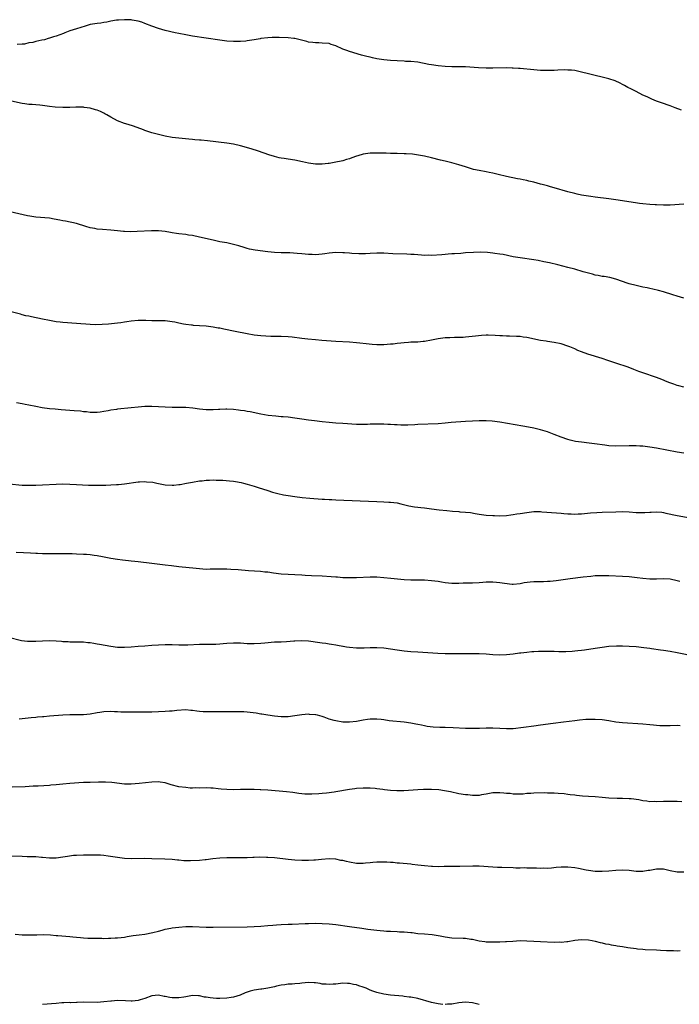
# Model space of a CAD drawing. Units: inches. Extents: x 2556000 to 2559000, y 1512000 to 1515000.
# Drawn here: x 2556282 to 2556476, y 1514374 to 1514663 of the extents above; entities that cross this region are included whole.
import ezdxf

# ---------------------------------------------------------------- set-up
doc = ezdxf.new("R2010")
doc.units = ezdxf.units.IN
doc.header["$MEASUREMENT"] = 0
doc.layers.add('LD25561512_10ft', color=70, linetype='Continuous')

msp = doc.modelspace()

# ---------------------------------------------------------------- linework, layer by layer
at = {"layer": 'LD25561512_10ft'}
for points, elevation in [([(2556476.3, 1514636.3), (2556474.39, 1514637), (2556473, 1514637.58), (2556470.48, 1514638.48), (2556468.95, 1514639), (2556467.59, 1514639.59), (2556467, 1514639.82), (2556466.22, 1514640.22), (2556465, 1514640.76), (2556463, 1514641.83), (2556461.43, 1514642.57), (2556460.61, 1514643), (2556459.6, 1514643.61), (2556459, 1514643.88), (2556458.29, 1514644.29), (2556456.9, 1514644.9), (2556455, 1514645.52), (2556453.84, 1514645.84), (2556453, 1514646.02), (2556451, 1514646.49), (2556449, 1514646.98), (2556447, 1514647.5), (2556445.77, 1514647.77), (2556445, 1514647.92), (2556444.04, 1514648.04), (2556443, 1514648.11), (2556442.13, 1514648.13), (2556440.07, 1514648.07), (2556439, 1514648), (2556437, 1514647.92), (2556435, 1514647.98), (2556433, 1514648.13), (2556429, 1514648.51), (2556428.54, 1514648.54), (2556427, 1514648.67), (2556426.66, 1514648.66), (2556425, 1514648.71), (2556421, 1514648.67), (2556420.68, 1514648.68), (2556419, 1514648.67), (2556416.75, 1514648.75), (2556412.99, 1514649.01), (2556411, 1514649.06), (2556408.93, 1514649.07), (2556407, 1514649.15), (2556405, 1514649.31), (2556403, 1514649.61), (2556402.23, 1514649.77), (2556399, 1514650.37), (2556397, 1514650.59), (2556395.35, 1514650.65), (2556395, 1514650.68), (2556393, 1514650.76), (2556391, 1514650.89), (2556389.09, 1514651.09), (2556387, 1514651.42), (2556385.69, 1514651.69), (2556385, 1514651.85), (2556384.08, 1514652.08), (2556382.5, 1514652.5), (2556379, 1514653.52), (2556378.16, 1514653.84), (2556377, 1514654.24), (2556375, 1514655.18), (2556373.61, 1514655.61), (2556373, 1514655.85), (2556371, 1514656.01), (2556370.04, 1514656.04), (2556369, 1514656.03), (2556368.19, 1514656.19), (2556367, 1514656.32), (2556366.48, 1514656.48), (2556363, 1514657.3), (2556362.68, 1514657.32), (2556361, 1514657.55), (2556358.34, 1514657.66), (2556356.35, 1514657.65), (2556355, 1514657.57), (2556353, 1514657.3), (2556352.76, 1514657.24), (2556351, 1514656.94), (2556349, 1514656.63), (2556348.6, 1514656.6), (2556347, 1514656.44), (2556345, 1514656.43), (2556343, 1514656.61), (2556341, 1514656.87), (2556337, 1514657.48), (2556333, 1514658.06), (2556331, 1514658.39), (2556329, 1514658.77), (2556327.91, 1514659), (2556325, 1514659.69), (2556323, 1514660.24), (2556321, 1514660.94), (2556319, 1514661.78), (2556318.12, 1514662.12), (2556317, 1514662.44), (2556315.29, 1514662.71), (2556315, 1514662.77), (2556313.16, 1514662.84), (2556313, 1514662.86), (2556311.29, 1514662.71), (2556311, 1514662.73), (2556310.72, 1514662.72), (2556309, 1514662.4), (2556307.88, 1514662.12), (2556307, 1514662.05), (2556306.12, 1514661.88), (2556305, 1514661.77), (2556303, 1514661.42), (2556301.51, 1514661), (2556299, 1514660.21), (2556297, 1514659.6), (2556295.55, 1514659), (2556295.17, 1514658.83), (2556293, 1514658.01), (2556292.18, 1514657.82), (2556291, 1514657.4), (2556290.64, 1514657.36), (2556289.57, 1514657), (2556288.81, 1514656.81), (2556287, 1514656.48), (2556286.21, 1514656.21), (2556285, 1514656.06), (2556283.68, 1514655.68), (2556283, 1514655.67), (2556281.54, 1514655.54)], 9070), ([(2556477, 1514608.81), (2556473, 1514608.53), (2556471, 1514608.49), (2556469, 1514608.56), (2556468.6, 1514608.6), (2556467, 1514608.68), (2556465, 1514608.86), (2556463.94, 1514609), (2556462.83, 1514609.17), (2556457, 1514610.11), (2556455, 1514610.37), (2556451, 1514610.82), (2556449.68, 1514611), (2556447, 1514611.45), (2556445.73, 1514611.73), (2556445, 1514611.9), (2556443, 1514612.44), (2556439, 1514613.55), (2556437.92, 1514613.92), (2556437, 1514614.13), (2556435.45, 1514614.55), (2556435, 1514614.7), (2556433, 1514615.26), (2556431.58, 1514615.58), (2556431, 1514615.72), (2556429.91, 1514615.91), (2556429, 1514616.11), (2556428.25, 1514616.25), (2556425, 1514616.92), (2556422.51, 1514617.49), (2556421, 1514617.88), (2556419.91, 1514618.09), (2556419, 1514618.3), (2556417, 1514618.64), (2556415.3, 1514619), (2556415, 1514619.07), (2556413.54, 1514619.54), (2556413, 1514619.7), (2556411, 1514620.37), (2556409, 1514620.93), (2556407, 1514621.36), (2556405.66, 1514621.66), (2556403, 1514622.38), (2556401, 1514622.87), (2556399.2, 1514623.2), (2556397.43, 1514623.43), (2556395.56, 1514623.56), (2556395, 1514623.59), (2556393, 1514623.64), (2556391.65, 1514623.65), (2556391, 1514623.64), (2556389.7, 1514623.7), (2556389, 1514623.7), (2556387.76, 1514623.76), (2556387, 1514623.77), (2556385.74, 1514623.74), (2556385, 1514623.71), (2556383, 1514623.42), (2556381.41, 1514623), (2556381, 1514622.87), (2556379.63, 1514622.37), (2556379, 1514622.12), (2556378.14, 1514621.86), (2556377, 1514621.49), (2556376.58, 1514621.42), (2556375, 1514621.06), (2556373, 1514620.73), (2556372.69, 1514620.69), (2556371, 1514620.52), (2556370.51, 1514620.51), (2556369, 1514620.53), (2556367, 1514620.82), (2556365.22, 1514621.22), (2556363, 1514621.67), (2556361, 1514621.98), (2556359.81, 1514622.19), (2556359, 1514622.3), (2556358.41, 1514622.41), (2556357, 1514622.77), (2556355.3, 1514623.3), (2556352.32, 1514624.32), (2556350.18, 1514625), (2556347, 1514625.92), (2556345, 1514626.38), (2556343, 1514626.68), (2556337.33, 1514627.33), (2556335.51, 1514627.51), (2556335, 1514627.54), (2556333.68, 1514627.68), (2556333, 1514627.73), (2556331.85, 1514627.85), (2556329, 1514628.13), (2556327, 1514628.37), (2556325, 1514628.74), (2556323, 1514629.22), (2556321, 1514629.74), (2556319, 1514630.4), (2556318.58, 1514630.58), (2556315.65, 1514631.65), (2556314.13, 1514632.13), (2556313, 1514632.47), (2556311, 1514633.21), (2556309, 1514634.25), (2556307.82, 1514635), (2556307.3, 1514635.3), (2556307, 1514635.42), (2556305.96, 1514635.96), (2556305, 1514636.35), (2556304.49, 1514636.49), (2556303, 1514636.95), (2556301.17, 1514637.17), (2556301, 1514637.21), (2556300.77, 1514637.23), (2556298.79, 1514637.21), (2556297, 1514637.14), (2556295, 1514637.15), (2556292.74, 1514637.26), (2556291, 1514637.44), (2556289, 1514637.72), (2556288.18, 1514637.82), (2556287, 1514637.93), (2556285.96, 1514637.96), (2556285, 1514638.04), (2556283.81, 1514638.19), (2556283, 1514638.28), (2556279, 1514639.15)], 9080), ([(2556477, 1514581.21), (2556475, 1514581.79), (2556473.78, 1514582.22), (2556471, 1514583.15), (2556469.54, 1514583.54), (2556467.92, 1514583.92), (2556467, 1514584.06), (2556466.26, 1514584.26), (2556465, 1514584.49), (2556464.6, 1514584.6), (2556463, 1514584.93), (2556461, 1514585.44), (2556460.32, 1514585.68), (2556459, 1514586.11), (2556457, 1514586.85), (2556455.29, 1514587.29), (2556453.59, 1514587.59), (2556453, 1514587.64), (2556451.9, 1514587.9), (2556451, 1514588.02), (2556450.25, 1514588.25), (2556449, 1514588.55), (2556447.45, 1514589), (2556445, 1514589.75), (2556443, 1514590.28), (2556440.06, 1514591), (2556437.58, 1514591.58), (2556435.94, 1514591.94), (2556434.26, 1514592.26), (2556433, 1514592.48), (2556429, 1514593.08), (2556427, 1514593.41), (2556424, 1514594), (2556423, 1514594.17), (2556421.62, 1514594.38), (2556421, 1514594.45), (2556419.41, 1514594.59), (2556417.31, 1514594.69), (2556415.33, 1514594.67), (2556413, 1514594.51), (2556411.62, 1514594.38), (2556409.76, 1514594.24), (2556409, 1514594.2), (2556407.9, 1514594.1), (2556407, 1514594.05), (2556406.03, 1514593.97), (2556403, 1514593.8), (2556402.19, 1514593.81), (2556401, 1514593.79), (2556400.13, 1514593.87), (2556399, 1514593.9), (2556397.97, 1514594.03), (2556397, 1514594.07), (2556395.83, 1514594.17), (2556391.71, 1514594.29), (2556389, 1514594.41), (2556387.56, 1514594.44), (2556387, 1514594.45), (2556385, 1514594.38), (2556383.71, 1514594.29), (2556381.75, 1514594.25), (2556379.66, 1514594.34), (2556379, 1514594.41), (2556377.48, 1514594.52), (2556377, 1514594.58), (2556375, 1514594.62), (2556373, 1514594.45), (2556371.72, 1514594.28), (2556371, 1514594.16), (2556369, 1514593.99), (2556368, 1514594), (2556367, 1514594.04), (2556365, 1514594.23), (2556363.62, 1514594.38), (2556361.48, 1514594.52), (2556359, 1514594.54), (2556357, 1514594.6), (2556355, 1514594.79), (2556351.3, 1514595.3), (2556349.64, 1514595.64), (2556349, 1514595.81), (2556348.08, 1514596.08), (2556346.55, 1514596.55), (2556345, 1514597.01), (2556343, 1514597.43), (2556341.69, 1514597.69), (2556341, 1514597.8), (2556339, 1514598.2), (2556335, 1514599.17), (2556333, 1514599.59), (2556331.75, 1514599.75), (2556331, 1514599.87), (2556329, 1514600.11), (2556328.23, 1514600.23), (2556327, 1514600.4), (2556326.5, 1514600.5), (2556325, 1514600.74), (2556323, 1514600.99), (2556320.98, 1514601.02), (2556316.77, 1514600.78), (2556314.72, 1514600.72), (2556313, 1514600.77), (2556312.77, 1514600.77), (2556310.94, 1514600.94), (2556309, 1514601.19), (2556306.61, 1514601.39), (2556305, 1514601.49), (2556304.36, 1514601.64), (2556303, 1514601.87), (2556301.7, 1514602.3), (2556299, 1514603.09), (2556295.77, 1514603.77), (2556295, 1514603.92), (2556294.12, 1514604.12), (2556292.44, 1514604.44), (2556291, 1514604.66), (2556287, 1514605.01), (2556285.31, 1514605.31), (2556284.58, 1514605.42), (2556279.48, 1514606.52)], 9090), ([(2556477, 1514555.13), (2556475.55, 1514555.55), (2556475, 1514555.68), (2556474.04, 1514556.04), (2556472.55, 1514556.55), (2556471.43, 1514557), (2556471, 1514557.2), (2556469.72, 1514557.72), (2556469, 1514558.03), (2556465, 1514559.37), (2556463.8, 1514559.8), (2556462.36, 1514560.36), (2556460.63, 1514561), (2556457, 1514562.18), (2556454.72, 1514563), (2556453, 1514563.57), (2556448.81, 1514564.81), (2556447, 1514565.49), (2556445.93, 1514565.93), (2556445, 1514566.37), (2556443.55, 1514567), (2556443, 1514567.22), (2556441, 1514567.82), (2556439, 1514568.21), (2556437, 1514568.52), (2556436.6, 1514568.6), (2556435, 1514568.87), (2556431, 1514569.7), (2556429.85, 1514569.85), (2556429, 1514569.97), (2556427.95, 1514570.05), (2556425.89, 1514570.11), (2556425, 1514570.1), (2556423.83, 1514570.17), (2556423, 1514570.2), (2556421.69, 1514570.31), (2556419.63, 1514570.37), (2556419, 1514570.36), (2556417.71, 1514570.29), (2556415.87, 1514570.13), (2556413, 1514569.82), (2556412.25, 1514569.75), (2556411, 1514569.71), (2556409.75, 1514569.75), (2556408.36, 1514569.64), (2556407, 1514569.61), (2556405, 1514569.32), (2556403, 1514568.9), (2556401, 1514568.56), (2556400.54, 1514568.54), (2556399, 1514568.4), (2556397, 1514568.32), (2556396.25, 1514568.25), (2556395, 1514568.2), (2556394.05, 1514568.05), (2556393, 1514567.96), (2556391.8, 1514567.8), (2556391, 1514567.73), (2556389, 1514567.62), (2556387, 1514567.62), (2556385.67, 1514567.67), (2556383.82, 1514567.82), (2556382.02, 1514568.02), (2556381, 1514568.16), (2556379, 1514568.34), (2556375, 1514568.54), (2556370.88, 1514568.88), (2556368.98, 1514569.02), (2556366.78, 1514569.22), (2556365, 1514569.44), (2556362.19, 1514569.81), (2556361, 1514569.92), (2556359, 1514570.02), (2556357.98, 1514570.02), (2556357, 1514570.06), (2556355.94, 1514570.06), (2556353, 1514570.17), (2556351, 1514570.38), (2556349, 1514570.75), (2556345.49, 1514571.49), (2556342.15, 1514572.15), (2556341, 1514572.41), (2556340.5, 1514572.5), (2556339, 1514572.78), (2556337, 1514573.04), (2556335, 1514573.19), (2556333.27, 1514573.27), (2556333, 1514573.29), (2556332.65, 1514573.35), (2556331, 1514573.5), (2556330.33, 1514573.67), (2556329, 1514573.89), (2556327.81, 1514574.19), (2556327, 1514574.34), (2556325, 1514574.57), (2556323.41, 1514574.59), (2556323, 1514574.62), (2556321.38, 1514574.62), (2556321, 1514574.65), (2556319.33, 1514574.67), (2556319, 1514574.69), (2556317, 1514574.66), (2556315, 1514574.5), (2556313.68, 1514574.32), (2556313, 1514574.21), (2556311.94, 1514574.06), (2556311, 1514573.9), (2556308.38, 1514573.62), (2556306.49, 1514573.51), (2556304.52, 1514573.48), (2556303, 1514573.52), (2556301.65, 1514573.65), (2556300.26, 1514573.74), (2556299, 1514573.87), (2556295, 1514574.11), (2556294.18, 1514574.18), (2556293, 1514574.33), (2556291, 1514574.67), (2556289, 1514575.07), (2556285.76, 1514575.76), (2556285, 1514575.96), (2556284.12, 1514576.12), (2556283, 1514576.41), (2556282.52, 1514576.52), (2556279, 1514577.43)], 9100), ([(2556477, 1514535.78), (2556475, 1514536.13), (2556469, 1514537.3), (2556467, 1514537.62), (2556465, 1514537.85), (2556464.08, 1514537.92), (2556463, 1514537.99), (2556461, 1514538.02), (2556457, 1514537.91), (2556455, 1514538), (2556453.86, 1514538.14), (2556453, 1514538.23), (2556451.54, 1514538.46), (2556449.21, 1514538.79), (2556447.03, 1514539.03), (2556445.26, 1514539.26), (2556443.63, 1514539.63), (2556443, 1514539.81), (2556441, 1514540.54), (2556439, 1514541.34), (2556437, 1514542.08), (2556435, 1514542.7), (2556433, 1514543.17), (2556431.47, 1514543.47), (2556429.77, 1514543.77), (2556423, 1514544.91), (2556420.82, 1514545.18), (2556419, 1514545.31), (2556418.68, 1514545.32), (2556417, 1514545.32), (2556415, 1514545.25), (2556413, 1514545.12), (2556408.77, 1514544.77), (2556407, 1514544.61), (2556405, 1514544.46), (2556399, 1514544.19), (2556398.13, 1514544.13), (2556396.05, 1514544.05), (2556395, 1514544.03), (2556394.07, 1514544.07), (2556393, 1514544.09), (2556392.16, 1514544.16), (2556391, 1514544.2), (2556390.25, 1514544.25), (2556389, 1514544.31), (2556387, 1514544.36), (2556386.33, 1514544.33), (2556385, 1514544.31), (2556384.26, 1514544.26), (2556383, 1514544.22), (2556382.22, 1514544.22), (2556381, 1514544.26), (2556377, 1514544.56), (2556375, 1514544.66), (2556373, 1514544.8), (2556371, 1514545.01), (2556368.68, 1514545.32), (2556367, 1514545.51), (2556365, 1514545.76), (2556363, 1514546.06), (2556361, 1514546.34), (2556359.54, 1514546.46), (2556359, 1514546.52), (2556357.38, 1514546.62), (2556355.15, 1514546.85), (2556353, 1514547.21), (2556349.89, 1514547.89), (2556349, 1514548.04), (2556348.21, 1514548.21), (2556347, 1514548.36), (2556346.47, 1514548.47), (2556345, 1514548.63), (2556343, 1514548.75), (2556342.73, 1514548.73), (2556341, 1514548.66), (2556340.6, 1514548.6), (2556339, 1514548.48), (2556337, 1514548.48), (2556335, 1514548.74), (2556333.03, 1514549.03), (2556331, 1514549.18), (2556327, 1514549.17), (2556325, 1514549.26), (2556323, 1514549.41), (2556321, 1514549.52), (2556319, 1514549.48), (2556317, 1514549.31), (2556315, 1514549.1), (2556311, 1514548.71), (2556310.64, 1514548.64), (2556309, 1514548.41), (2556308.24, 1514548.24), (2556307, 1514548.03), (2556305.86, 1514547.86), (2556305, 1514547.76), (2556303, 1514547.78), (2556301.91, 1514547.91), (2556301, 1514547.98), (2556300.09, 1514548.09), (2556298.25, 1514548.25), (2556297, 1514548.32), (2556294.51, 1514548.51), (2556292.68, 1514548.68), (2556291, 1514548.85), (2556288.86, 1514549.14), (2556287, 1514549.48), (2556285, 1514549.86), (2556283.9, 1514550.1), (2556283, 1514550.26), (2556281.41, 1514550.59)], 9110), ([(2556279.21, 1514526.79), (2556283, 1514526.48), (2556285, 1514526.4), (2556287, 1514526.42), (2556289, 1514526.52), (2556293, 1514526.77), (2556295, 1514526.81), (2556297, 1514526.74), (2556299, 1514526.62), (2556302.46, 1514526.46), (2556303.54, 1514526.46), (2556305.59, 1514526.41), (2556307.58, 1514526.42), (2556309, 1514526.5), (2556310.65, 1514526.65), (2556311.31, 1514526.69), (2556313, 1514526.87), (2556317, 1514527.39), (2556317.4, 1514527.4), (2556319, 1514527.5), (2556319.47, 1514527.47), (2556321.3, 1514527.3), (2556322.54, 1514527), (2556325, 1514526.52), (2556327, 1514526.42), (2556327.51, 1514526.49), (2556329, 1514526.63), (2556329.32, 1514526.68), (2556331.25, 1514527), (2556333, 1514527.33), (2556335, 1514527.68), (2556335.75, 1514527.75), (2556337, 1514527.94), (2556337.92, 1514527.92), (2556339, 1514528), (2556339.94, 1514527.94), (2556341, 1514527.94), (2556341.89, 1514527.89), (2556343.76, 1514527.76), (2556345, 1514527.61), (2556345.53, 1514527.53), (2556347.19, 1514527.19), (2556347.96, 1514527), (2556349, 1514526.71), (2556350.32, 1514526.32), (2556351, 1514526.14), (2556352.2, 1514525.8), (2556355, 1514524.89), (2556356.41, 1514524.41), (2556357.98, 1514523.98), (2556359.62, 1514523.62), (2556361, 1514523.38), (2556363, 1514523.1), (2556365.14, 1514522.86), (2556367.36, 1514522.64), (2556371, 1514522.37), (2556371.65, 1514522.35), (2556373, 1514522.23), (2556373.8, 1514522.2), (2556375, 1514522.12), (2556382.13, 1514521.87), (2556387, 1514521.66), (2556389, 1514521.59), (2556390.49, 1514521.51), (2556391, 1514521.5), (2556393, 1514521.24), (2556394.04, 1514521), (2556396.37, 1514520.37), (2556398.06, 1514520.06), (2556399, 1514519.96), (2556399.86, 1514519.86), (2556401, 1514519.77), (2556403, 1514519.56), (2556405.26, 1514519.26), (2556407.49, 1514519), (2556409.16, 1514518.84), (2556411, 1514518.7), (2556411.35, 1514518.65), (2556413, 1514518.56), (2556414.43, 1514518.43), (2556415.84, 1514518.16), (2556417, 1514517.95), (2556419, 1514517.66), (2556421, 1514517.53), (2556421.53, 1514517.53), (2556423, 1514517.5), (2556425, 1514517.6), (2556426.24, 1514517.76), (2556427, 1514517.84), (2556427.99, 1514518.01), (2556429, 1514518.16), (2556431, 1514518.48), (2556433, 1514518.7), (2556435, 1514518.7), (2556435.32, 1514518.68), (2556439.64, 1514518.36), (2556441, 1514518.22), (2556441.83, 1514518.17), (2556443, 1514518.03), (2556443.98, 1514518.02), (2556445, 1514517.96), (2556446, 1514518), (2556447, 1514518.07), (2556447.84, 1514518.16), (2556449.66, 1514518.34), (2556451.52, 1514518.48), (2556453, 1514518.54), (2556457, 1514518.68), (2556459, 1514518.71), (2556461, 1514518.63), (2556463, 1514518.48), (2556465, 1514518.43), (2556465.55, 1514518.45), (2556467, 1514518.55), (2556467.45, 1514518.55), (2556469, 1514518.64), (2556470.51, 1514518.51), (2556471, 1514518.43), (2556471.75, 1514518.25), (2556475, 1514517.54), (2556478.84, 1514516.84)], 9120), ([(2556475.79, 1514498.21), (2556475, 1514498.46), (2556473, 1514498.86), (2556471, 1514498.98), (2556469, 1514498.94), (2556467, 1514498.93), (2556465, 1514499.09), (2556463.31, 1514499.31), (2556461, 1514499.58), (2556459, 1514499.72), (2556455, 1514499.89), (2556453, 1514499.92), (2556451, 1514499.83), (2556449.71, 1514499.71), (2556447.46, 1514499.46), (2556443.65, 1514499), (2556439.59, 1514498.41), (2556437.78, 1514498.22), (2556437, 1514498.18), (2556435.86, 1514498.15), (2556433, 1514498.1), (2556431.97, 1514498.03), (2556430.21, 1514497.79), (2556429, 1514497.52), (2556427, 1514497.34), (2556426.64, 1514497.36), (2556424.38, 1514497.62), (2556423, 1514497.87), (2556422.07, 1514497.93), (2556421, 1514498.03), (2556419.98, 1514498.02), (2556419, 1514497.98), (2556418.06, 1514497.94), (2556417, 1514497.85), (2556415, 1514497.75), (2556413, 1514497.69), (2556412.31, 1514497.69), (2556411, 1514497.64), (2556409, 1514497.66), (2556407, 1514497.87), (2556405.98, 1514498.02), (2556405, 1514498.19), (2556403, 1514498.45), (2556401, 1514498.56), (2556399.41, 1514498.59), (2556399, 1514498.58), (2556397, 1514498.6), (2556395, 1514498.73), (2556391.06, 1514499.06), (2556387, 1514499.44), (2556385, 1514499.47), (2556381, 1514499.32), (2556379.3, 1514499.3), (2556377, 1514499.34), (2556375.45, 1514499.45), (2556375, 1514499.47), (2556373.6, 1514499.6), (2556371, 1514499.75), (2556367.86, 1514499.86), (2556365.98, 1514499.98), (2556365, 1514500.07), (2556363, 1514500.21), (2556361, 1514500.3), (2556359, 1514500.41), (2556356.69, 1514500.69), (2556355, 1514500.92), (2556354.16, 1514501), (2556352.89, 1514501.11), (2556349.36, 1514501.36), (2556346.39, 1514501.61), (2556344.23, 1514501.77), (2556343, 1514501.83), (2556341.84, 1514501.84), (2556341, 1514501.87), (2556340.13, 1514501.87), (2556339, 1514501.81), (2556338.19, 1514501.81), (2556337, 1514501.78), (2556335, 1514501.92), (2556334.06, 1514502.06), (2556329, 1514502.54), (2556326.79, 1514502.79), (2556325, 1514503.02), (2556321, 1514503.48), (2556317, 1514503.99), (2556316.07, 1514504.07), (2556315, 1514504.19), (2556314.24, 1514504.24), (2556312.44, 1514504.44), (2556311, 1514504.62), (2556309, 1514504.93), (2556306.6, 1514505.4), (2556305, 1514505.74), (2556304.16, 1514505.84), (2556303, 1514506.04), (2556301.91, 1514506.09), (2556301, 1514506.17), (2556299, 1514506.22), (2556297.71, 1514506.29), (2556297, 1514506.3), (2556295.65, 1514506.35), (2556291.68, 1514506.32), (2556289, 1514506.37), (2556287.54, 1514506.46), (2556287, 1514506.47), (2556285.46, 1514506.54), (2556283.38, 1514506.62), (2556281.28, 1514506.72)], 9130), ([(2556480.27, 1514476.27), (2556475, 1514477.36), (2556473, 1514477.73), (2556471, 1514478.03), (2556470.12, 1514478.12), (2556467.5, 1514478.5), (2556467, 1514478.54), (2556465.21, 1514478.79), (2556463, 1514479.05), (2556461, 1514479.2), (2556459, 1514479.25), (2556457.24, 1514479.24), (2556455, 1514479.13), (2556453, 1514478.91), (2556451, 1514478.61), (2556447.91, 1514478.09), (2556447, 1514477.98), (2556445.88, 1514477.88), (2556445, 1514477.77), (2556444.29, 1514477.71), (2556442.36, 1514477.64), (2556440.35, 1514477.65), (2556439, 1514477.69), (2556437.71, 1514477.71), (2556434.34, 1514477.66), (2556433, 1514477.59), (2556432.42, 1514477.58), (2556431, 1514477.45), (2556429.24, 1514477.24), (2556428.8, 1514477.2), (2556427, 1514476.95), (2556425, 1514476.71), (2556423, 1514476.64), (2556421, 1514476.77), (2556419, 1514476.97), (2556416.96, 1514477.04), (2556415, 1514477.03), (2556410.94, 1514477.06), (2556407, 1514477.05), (2556404.87, 1514477.13), (2556399, 1514477.46), (2556397, 1514477.62), (2556395, 1514477.83), (2556393, 1514478.09), (2556391, 1514478.4), (2556389, 1514478.66), (2556387, 1514478.8), (2556385, 1514478.8), (2556383.3, 1514478.7), (2556381, 1514478.67), (2556379, 1514478.85), (2556378.09, 1514479), (2556377.17, 1514479.17), (2556377, 1514479.19), (2556375.48, 1514479.48), (2556375, 1514479.54), (2556373.75, 1514479.75), (2556373, 1514479.83), (2556372.01, 1514480.01), (2556371, 1514480.12), (2556370.27, 1514480.27), (2556367, 1514480.72), (2556365, 1514480.83), (2556363, 1514480.73), (2556362.69, 1514480.69), (2556360.53, 1514480.53), (2556359, 1514480.48), (2556358.44, 1514480.44), (2556357, 1514480.41), (2556354.16, 1514480.16), (2556353, 1514480.01), (2556351, 1514479.92), (2556349, 1514479.99), (2556347, 1514480.1), (2556345, 1514480.1), (2556343, 1514480), (2556341.92, 1514479.92), (2556341, 1514479.88), (2556339.8, 1514479.8), (2556337.74, 1514479.74), (2556337, 1514479.76), (2556335.73, 1514479.73), (2556335, 1514479.75), (2556331.6, 1514479.6), (2556331, 1514479.54), (2556329.56, 1514479.56), (2556329, 1514479.53), (2556327, 1514479.62), (2556325, 1514479.65), (2556323, 1514479.55), (2556321, 1514479.42), (2556319, 1514479.31), (2556317, 1514479.17), (2556315, 1514478.97), (2556313, 1514478.84), (2556311, 1514478.91), (2556309, 1514479.15), (2556305.72, 1514479.72), (2556305, 1514479.89), (2556304.02, 1514480.02), (2556303, 1514480.22), (2556302.27, 1514480.27), (2556301, 1514480.39), (2556300.4, 1514480.4), (2556299, 1514480.39), (2556298.44, 1514480.44), (2556297, 1514480.42), (2556296.49, 1514480.49), (2556295, 1514480.57), (2556294.61, 1514480.61), (2556293, 1514480.75), (2556291, 1514480.83), (2556289, 1514480.78), (2556287, 1514480.64), (2556285, 1514480.6), (2556284.62, 1514480.62), (2556282.84, 1514480.84), (2556279, 1514481.76)], 9140), ([(2556475.95, 1514455.95), (2556475, 1514455.97), (2556473, 1514455.96), (2556471.91, 1514455.91), (2556471, 1514455.94), (2556469.95, 1514455.95), (2556469, 1514456.04), (2556468.1, 1514456.1), (2556467, 1514456.21), (2556465, 1514456.38), (2556459, 1514456.8), (2556457, 1514457.04), (2556455, 1514457.37), (2556453, 1514457.64), (2556451, 1514457.77), (2556450.22, 1514457.78), (2556448.25, 1514457.75), (2556446.41, 1514457.59), (2556445, 1514457.42), (2556441.72, 1514457), (2556438.63, 1514456.63), (2556435, 1514456.08), (2556433, 1514455.8), (2556427, 1514455.08), (2556425, 1514455), (2556423, 1514455.1), (2556421, 1514455.24), (2556419.21, 1514455.21), (2556419, 1514455.22), (2556417.12, 1514455.12), (2556415, 1514455.1), (2556413, 1514455.16), (2556409.35, 1514455.35), (2556407, 1514455.42), (2556405.44, 1514455.44), (2556403.55, 1514455.55), (2556401.77, 1514455.77), (2556401, 1514455.92), (2556400.06, 1514456.07), (2556399, 1514456.31), (2556398.39, 1514456.39), (2556397, 1514456.66), (2556395, 1514456.95), (2556390.59, 1514457.41), (2556389, 1514457.66), (2556388.27, 1514457.73), (2556387, 1514457.9), (2556386.09, 1514457.91), (2556385, 1514457.89), (2556384.21, 1514457.79), (2556383, 1514457.59), (2556381, 1514457.19), (2556379, 1514456.97), (2556377, 1514457.03), (2556375, 1514457.36), (2556374.48, 1514457.52), (2556373, 1514457.91), (2556371.57, 1514458.43), (2556371, 1514458.62), (2556369.65, 1514459), (2556369.13, 1514459.13), (2556369, 1514459.16), (2556367.28, 1514459.28), (2556367, 1514459.3), (2556365, 1514459.15), (2556363, 1514458.82), (2556361, 1514458.57), (2556359, 1514458.57), (2556357, 1514458.78), (2556355, 1514459.05), (2556353.33, 1514459.33), (2556353, 1514459.35), (2556351.6, 1514459.6), (2556349.84, 1514459.84), (2556349, 1514459.94), (2556348.01, 1514460.01), (2556346.06, 1514460.06), (2556345, 1514460.04), (2556344.06, 1514460.06), (2556343, 1514460.03), (2556342.04, 1514460.04), (2556337.99, 1514459.99), (2556337, 1514460.01), (2556336.05, 1514460.05), (2556335, 1514460.16), (2556334.22, 1514460.22), (2556333, 1514460.44), (2556332.45, 1514460.45), (2556331, 1514460.57), (2556328.38, 1514460.38), (2556327, 1514460.23), (2556326.19, 1514460.19), (2556325, 1514460.1), (2556323, 1514460), (2556321, 1514459.92), (2556319.92, 1514459.92), (2556319, 1514459.89), (2556317.92, 1514459.92), (2556317, 1514459.9), (2556315.91, 1514459.91), (2556315, 1514459.9), (2556313, 1514459.92), (2556311.96, 1514459.96), (2556311, 1514459.99), (2556310.06, 1514460.06), (2556309, 1514460.09), (2556307, 1514460.03), (2556305.83, 1514459.83), (2556305, 1514459.71), (2556303, 1514459.32), (2556301, 1514459.13), (2556297, 1514459.14), (2556295, 1514459.05), (2556291, 1514458.71), (2556289.41, 1514458.59), (2556289, 1514458.54), (2556287.55, 1514458.45), (2556287, 1514458.38), (2556285.72, 1514458.28), (2556282.12, 1514457.88)], 9150), ([(2556476.38, 1514433.62), (2556475, 1514433.73), (2556474.28, 1514433.72), (2556473, 1514433.76), (2556472.27, 1514433.73), (2556471, 1514433.72), (2556469, 1514433.66), (2556468.3, 1514433.7), (2556467, 1514433.69), (2556466.17, 1514433.84), (2556465, 1514433.93), (2556463.81, 1514434.19), (2556461.51, 1514434.49), (2556461, 1514434.54), (2556459, 1514434.6), (2556457.4, 1514434.6), (2556455, 1514434.7), (2556453, 1514434.89), (2556451, 1514435.09), (2556449, 1514435.22), (2556447.32, 1514435.32), (2556445.49, 1514435.49), (2556445, 1514435.57), (2556443.71, 1514435.71), (2556443, 1514435.83), (2556441.95, 1514435.95), (2556440.12, 1514436.12), (2556439, 1514436.14), (2556438.22, 1514436.22), (2556437, 1514436.19), (2556436.24, 1514436.24), (2556433, 1514436.18), (2556432.09, 1514436.09), (2556431, 1514436.06), (2556429.91, 1514435.91), (2556427.88, 1514435.88), (2556427, 1514435.91), (2556426.05, 1514436.05), (2556425, 1514436.13), (2556424.23, 1514436.23), (2556423, 1514436.32), (2556421, 1514436.24), (2556419, 1514435.85), (2556417.65, 1514435.65), (2556417, 1514435.53), (2556415.53, 1514435.53), (2556415, 1514435.51), (2556413.66, 1514435.66), (2556413, 1514435.71), (2556411, 1514436.04), (2556408.54, 1514436.54), (2556406.86, 1514436.86), (2556405.12, 1514437.12), (2556403, 1514437.29), (2556400.7, 1514437.3), (2556399, 1514437.21), (2556394.91, 1514436.91), (2556392.85, 1514436.85), (2556391, 1514436.96), (2556389.21, 1514437.21), (2556388.75, 1514437.25), (2556387, 1514437.48), (2556386.49, 1514437.51), (2556385, 1514437.62), (2556383, 1514437.64), (2556381, 1514437.54), (2556380.53, 1514437.47), (2556379, 1514437.29), (2556375, 1514436.54), (2556374.46, 1514436.46), (2556372.2, 1514436.2), (2556371, 1514436.12), (2556370.03, 1514436.03), (2556367.9, 1514435.9), (2556367, 1514435.89), (2556365.92, 1514435.92), (2556364.1, 1514436.1), (2556362.35, 1514436.35), (2556360.55, 1514436.55), (2556355, 1514437.06), (2556353, 1514437.21), (2556352.8, 1514437.2), (2556351, 1514437.28), (2556349.31, 1514437.31), (2556348.72, 1514437.28), (2556347, 1514437.27), (2556345, 1514437.21), (2556343, 1514437.22), (2556341.36, 1514437.36), (2556340.52, 1514437.48), (2556339, 1514437.65), (2556338.32, 1514437.68), (2556337, 1514437.73), (2556335, 1514437.69), (2556333.71, 1514437.71), (2556333, 1514437.68), (2556332.3, 1514437.7), (2556331, 1514437.8), (2556329, 1514438.07), (2556326.67, 1514438.67), (2556325, 1514439.19), (2556323.45, 1514439.45), (2556323, 1514439.52), (2556321, 1514439.43), (2556319.21, 1514439.21), (2556317.31, 1514439), (2556315, 1514438.84), (2556313, 1514438.87), (2556309.35, 1514439.35), (2556307.44, 1514439.44), (2556305.42, 1514439.42), (2556303, 1514439.36), (2556301, 1514439.27), (2556297, 1514438.99), (2556295, 1514438.83), (2556293, 1514438.64), (2556291.48, 1514438.52), (2556291, 1514438.46), (2556287.73, 1514438.27), (2556286.24, 1514438.24), (2556283.93, 1514438.07), (2556280.09, 1514437.91)], 9160), ([(2556477, 1514413.07), (2556475, 1514413.07), (2556473, 1514413.44), (2556471, 1514413.88), (2556469.91, 1514413.91), (2556469, 1514413.92), (2556467, 1514413.56), (2556466.51, 1514413.49), (2556465, 1514413.24), (2556464.75, 1514413.25), (2556463, 1514413.26), (2556461, 1514413.49), (2556459, 1514413.59), (2556457, 1514413.49), (2556455, 1514413.32), (2556453, 1514413.22), (2556452.78, 1514413.22), (2556451, 1514413.27), (2556449, 1514413.52), (2556448.37, 1514413.63), (2556446.11, 1514414.11), (2556445, 1514414.3), (2556443, 1514414.53), (2556441.47, 1514414.53), (2556441, 1514414.51), (2556439.6, 1514414.4), (2556438.19, 1514414.19), (2556437, 1514414.12), (2556435.81, 1514414.19), (2556435, 1514414.15), (2556433.77, 1514414.23), (2556433, 1514414.25), (2556431.8, 1514414.2), (2556431, 1514414.23), (2556430.29, 1514414.29), (2556429, 1514414.23), (2556427.76, 1514414.24), (2556427, 1514414.3), (2556423.59, 1514414.41), (2556423, 1514414.39), (2556422.4, 1514414.4), (2556421, 1514414.48), (2556417, 1514414.8), (2556415.16, 1514414.84), (2556411.3, 1514414.7), (2556411, 1514414.68), (2556407.32, 1514414.68), (2556406.69, 1514414.69), (2556405, 1514414.64), (2556403.34, 1514414.66), (2556403, 1514414.68), (2556401, 1514414.86), (2556399, 1514415.12), (2556397.31, 1514415.31), (2556397, 1514415.36), (2556393.68, 1514415.68), (2556393, 1514415.68), (2556391.82, 1514415.82), (2556391, 1514415.82), (2556389.92, 1514415.92), (2556389, 1514415.94), (2556387, 1514415.95), (2556385.84, 1514415.84), (2556385, 1514415.81), (2556383.66, 1514415.66), (2556383, 1514415.61), (2556381, 1514415.6), (2556379, 1514415.92), (2556378.12, 1514416.12), (2556377, 1514416.41), (2556376.49, 1514416.49), (2556375, 1514416.8), (2556373, 1514416.9), (2556370.76, 1514416.76), (2556369, 1514416.58), (2556368.56, 1514416.56), (2556367, 1514416.44), (2556366.45, 1514416.45), (2556365, 1514416.42), (2556363, 1514416.52), (2556361, 1514416.71), (2556357, 1514417.21), (2556355, 1514417.37), (2556354.62, 1514417.38), (2556352.61, 1514417.39), (2556351, 1514417.33), (2556350.67, 1514417.33), (2556349, 1514417.24), (2556348.75, 1514417.25), (2556347, 1514417.2), (2556343, 1514417.26), (2556341, 1514417.18), (2556338.92, 1514416.92), (2556337, 1514416.66), (2556336.64, 1514416.64), (2556335, 1514416.48), (2556332.36, 1514416.36), (2556330.4, 1514416.4), (2556329, 1514416.53), (2556328.55, 1514416.55), (2556327, 1514416.71), (2556324.83, 1514416.83), (2556321, 1514416.97), (2556319, 1514417.03), (2556315, 1514416.99), (2556313, 1514417.08), (2556311, 1514417.32), (2556308.27, 1514417.73), (2556307, 1514417.89), (2556306.03, 1514417.97), (2556305, 1514418.02), (2556303, 1514418.04), (2556301, 1514418.03), (2556299, 1514417.96), (2556298.11, 1514417.89), (2556296.33, 1514417.67), (2556295, 1514417.41), (2556293, 1514417.12), (2556291, 1514417.1), (2556289, 1514417.31), (2556288.67, 1514417.33), (2556287, 1514417.5), (2556286.51, 1514417.49), (2556285, 1514417.54), (2556284.47, 1514417.53), (2556283, 1514417.58), (2556279, 1514417.77)], 9170), ([(2556281, 1514394.84), (2556283, 1514394.66), (2556285, 1514394.63), (2556287.29, 1514394.71), (2556289.27, 1514394.73), (2556291.37, 1514394.63), (2556293, 1514394.49), (2556293.53, 1514394.47), (2556297, 1514394.2), (2556297.91, 1514394.09), (2556299, 1514394.01), (2556300.13, 1514393.87), (2556301, 1514393.83), (2556302.27, 1514393.73), (2556305, 1514393.65), (2556306.35, 1514393.65), (2556307, 1514393.63), (2556308.33, 1514393.67), (2556309, 1514393.67), (2556310.25, 1514393.75), (2556311, 1514393.78), (2556312.07, 1514393.93), (2556313, 1514394.03), (2556313.82, 1514394.18), (2556315.56, 1514394.44), (2556317.31, 1514394.69), (2556319, 1514394.89), (2556321.34, 1514395.34), (2556323, 1514395.79), (2556324.04, 1514396.04), (2556325, 1514396.31), (2556326.61, 1514396.61), (2556327, 1514396.7), (2556329, 1514396.95), (2556331, 1514397.08), (2556333, 1514397.09), (2556337, 1514396.95), (2556339, 1514396.93), (2556349.02, 1514397.02), (2556351, 1514397.09), (2556353, 1514397.21), (2556355, 1514397.36), (2556356.47, 1514397.53), (2556357.57, 1514397.57), (2556359, 1514397.7), (2556361, 1514397.78), (2556362.2, 1514397.8), (2556365.98, 1514397.98), (2556367, 1514398.02), (2556369, 1514398.05), (2556371, 1514398.03), (2556373, 1514397.89), (2556375, 1514397.67), (2556379, 1514397.15), (2556382.58, 1514396.58), (2556384.33, 1514396.33), (2556387, 1514396.02), (2556387.95, 1514395.95), (2556389, 1514395.83), (2556389.79, 1514395.79), (2556391, 1514395.7), (2556393, 1514395.64), (2556393.59, 1514395.59), (2556395, 1514395.54), (2556397, 1514395.33), (2556397.32, 1514395.32), (2556399, 1514395.09), (2556401, 1514394.94), (2556403.2, 1514394.8), (2556405.58, 1514394.42), (2556407, 1514394.11), (2556409, 1514393.8), (2556412.3, 1514393.7), (2556413, 1514393.7), (2556414.56, 1514393.44), (2556415, 1514393.4), (2556417, 1514392.92), (2556418.68, 1514392.68), (2556419, 1514392.65), (2556420.58, 1514392.58), (2556423, 1514392.58), (2556424.67, 1514392.67), (2556425, 1514392.67), (2556426.84, 1514392.84), (2556429, 1514392.97), (2556431, 1514392.92), (2556433, 1514392.79), (2556435, 1514392.69), (2556439, 1514392.57), (2556440.59, 1514392.59), (2556441, 1514392.57), (2556442.73, 1514392.73), (2556443, 1514392.73), (2556445, 1514393.1), (2556447, 1514393.34), (2556449, 1514393.2), (2556450.11, 1514393), (2556451, 1514392.82), (2556452.44, 1514392.44), (2556453, 1514392.34), (2556454.04, 1514392.04), (2556455, 1514391.9), (2556455.71, 1514391.71), (2556457, 1514391.55), (2556457.45, 1514391.45), (2556459, 1514391.25), (2556460.54, 1514391), (2556463, 1514390.65), (2556463.4, 1514390.6), (2556465, 1514390.45), (2556465.6, 1514390.4), (2556469, 1514390.23), (2556470.15, 1514390.15), (2556471.9, 1514390.1), (2556473, 1514390.05), (2556473.94, 1514390.06), (2556475, 1514390.03), (2556475.95, 1514390.05)], 9180), ([(2556406.29, 1514374.29), (2556405, 1514374.41), (2556403, 1514374.82), (2556399, 1514375.99), (2556397, 1514376.37), (2556396.45, 1514376.45), (2556395, 1514376.6), (2556394.65, 1514376.65), (2556391, 1514376.99), (2556389, 1514377.25), (2556387, 1514377.73), (2556385.81, 1514378.19), (2556385, 1514378.48), (2556383.83, 1514379), (2556383, 1514379.34), (2556381.75, 1514379.75), (2556381, 1514380.01), (2556380.14, 1514380.14), (2556379, 1514380.43), (2556378.42, 1514380.42), (2556377, 1514380.51), (2556375, 1514380.26), (2556374.22, 1514380.22), (2556373, 1514380.08), (2556372.19, 1514380.19), (2556371, 1514380.25), (2556370.38, 1514380.38), (2556369, 1514380.58), (2556368.61, 1514380.61), (2556367, 1514380.66), (2556365, 1514380.47), (2556364.38, 1514380.38), (2556363, 1514380.29), (2556362.18, 1514380.18), (2556361, 1514380.17), (2556360.01, 1514380.01), (2556359, 1514379.88), (2556357.58, 1514379.58), (2556357, 1514379.42), (2556355, 1514379.03), (2556353.24, 1514378.76), (2556353, 1514378.75), (2556351, 1514378.41), (2556349.87, 1514378.13), (2556348.37, 1514377.63), (2556346.96, 1514377), (2556345, 1514376.37), (2556344.29, 1514376.29), (2556343, 1514376.07), (2556341, 1514376.02), (2556340.03, 1514376.03), (2556339, 1514376.13), (2556338.18, 1514376.18), (2556337, 1514376.42), (2556336.45, 1514376.45), (2556335, 1514376.78), (2556334.77, 1514376.77), (2556333, 1514376.85), (2556331, 1514376.49), (2556330.44, 1514376.44), (2556329, 1514376.17), (2556328.24, 1514376.24), (2556327, 1514376.24), (2556326.35, 1514376.35), (2556325, 1514376.61), (2556324.64, 1514376.64), (2556323, 1514376.96), (2556321, 1514376.8), (2556319, 1514376.05), (2556317.63, 1514375.64), (2556317, 1514375.39), (2556315.28, 1514375.28), (2556315, 1514375.24), (2556313.37, 1514375.37), (2556311, 1514375.42), (2556309.26, 1514375.26), (2556309, 1514375.25), (2556307, 1514374.99), (2556305, 1514374.87), (2556301, 1514374.89), (2556299.14, 1514374.86), (2556299, 1514374.87), (2556297.21, 1514374.79), (2556297, 1514374.8), (2556295.29, 1514374.71), (2556294.7, 1514374.7), (2556293, 1514374.58), (2556289, 1514374.22)], 9190), ([(2556417, 1514374.25), (2556415, 1514374.78), (2556413, 1514374.94), (2556411, 1514374.71), (2556409, 1514374.4), (2556407.67, 1514374.33), (2556407, 1514374.27)], 9190)]:
    msp.add_lwpolyline(points, dxfattribs=dict(at, elevation=elevation))

doc.saveas('drawing.dxf')
